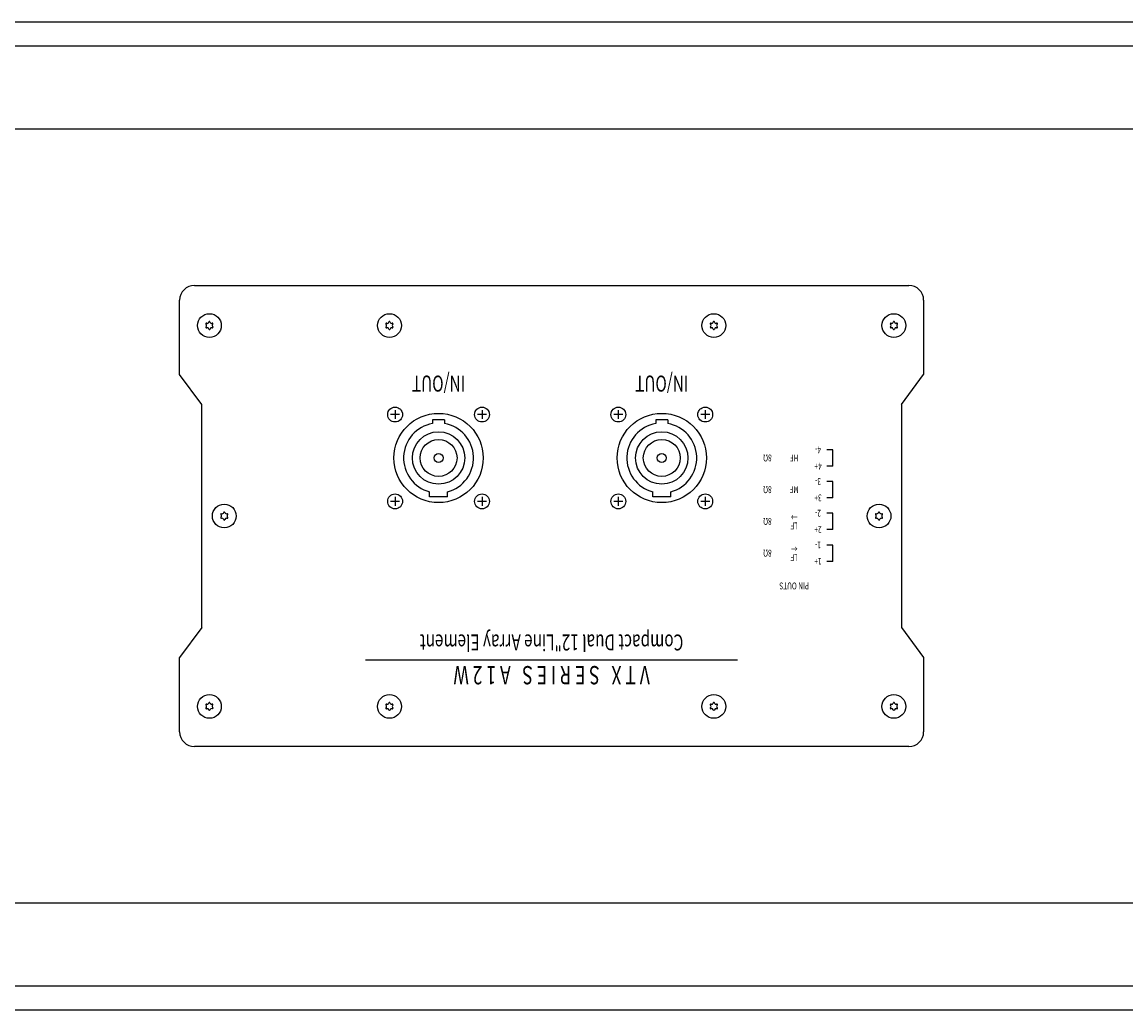
# Model space of a CAD drawing. Units: millimetres. Extents: x -1800 to 1800, y -2684 to 2667.
# Drawn here: x -1078 to -707, y -716 to -384 of the extents above; entities that cross this region are included whole.
import ezdxf
from ezdxf.enums import TextEntityAlignment as Align

# ---------------------------------------------------------------- set-up
doc = ezdxf.new("R2010")
doc.units = ezdxf.units.MM
doc.header["$LTSCALE"] = 101.6
doc.header["$MEASUREMENT"] = 0
doc.layers.add('DATA', color=7, linetype='CONTINUOUS')
doc.styles.get("Standard").update_dxf_attribs({"font": 'txt', "bigfont": 'BIGFONT.SHX'})

msp = doc.modelspace()

# ---------------------------------------------------------------- linework, layer by layer
at = {"layer": 'DATA', "color": 7, "linetype": 'Continuous'}
for p, q in [((-388, -384), (-1412, -384)), ((-1416.25, -392), (-388, -392)), ((-355.23, -420), (-1444.78, -420)), ((-1020, -472.5), (-780, -472.5)), ((-1025, -502.5), (-1025, -477.5)), ((-775, -477.5), (-775, -502.5)), ((-1017.5, -512.5), (-1025, -502.5)), ((-782.5, -512.5), (-775, -502.5)), ((-1017.5, -587.5), (-1017.5, -512.5)), ((-952.6, -514.4), (-952.6, -517.4)), ((-923.4, -514.4), (-923.4, -517.4)), ((-877.6, -514.4), (-877.6, -517.4)), ((-848.4, -514.4), (-848.4, -517.4)), ((-782.5, -512.5), (-782.5, -587.5)), ((-951.1, -515.9), (-954.1, -515.9)), ((-936, -517.72), (-940, -517.72)), ((-940, -517.72), (-940, -518.92)), ((-936, -517.72), (-936, -518.92)), ((-921.9, -515.9), (-924.9, -515.9)), ((-876.1, -515.9), (-879.1, -515.9)), ((-861, -517.72), (-865, -517.72)), ((-865, -517.72), (-865, -518.92)), ((-861, -517.72), (-861, -518.92)), ((-846.9, -515.9), (-849.9, -515.9)), ((-805.5, -527.75), (-807.5, -527.75)), ((-805.5, -533.25), (-805.5, -527.75)), ((-805.5, -533.25), (-807.5, -533.25)), ((-805.5, -538.41), (-807.5, -538.41)), ((-805.5, -543.91), (-805.5, -538.41)), ((-951.1, -545.1), (-954.1, -545.1)), ((-952.6, -543.6), (-952.6, -546.6)), ((-941, -543.58), (-941, -541.86)), ((-935, -543.58), (-941, -543.58)), ((-935, -543.58), (-935, -541.86)), ((-921.9, -545.1), (-924.9, -545.1)), ((-923.4, -543.6), (-923.4, -546.6)), ((-876.1, -545.1), (-879.1, -545.1)), ((-877.6, -543.6), (-877.6, -546.6)), ((-866, -543.58), (-866, -541.86)), ((-860, -543.58), (-866, -543.58)), ((-860, -543.58), (-860, -541.86)), ((-846.9, -545.1), (-849.9, -545.1)), ((-848.4, -543.6), (-848.4, -546.6)), ((-805.5, -543.91), (-807.5, -543.91)), ((-805.5, -549.08), (-807.5, -549.08)), ((-805.5, -554.58), (-805.5, -549.08)), ((-805.5, -554.58), (-807.5, -554.58)), ((-805.5, -559.75), (-807.5, -559.75)), ((-805.5, -565.25), (-805.5, -559.75)), ((-805.5, -565.25), (-807.5, -565.25)), ((-1017.5, -587.5), (-1025, -597.5)), ((-782.5, -587.5), (-775, -597.5)), ((-1025, -622.5), (-1025, -597.5)), ((-837.5, -598.5), (-962.5, -598.5)), ((-775, -597.5), (-775, -622.5)), ((-780, -627.5), (-1020, -627.5)), ((-1445.75, -680.02), (-353.75, -679.97)), ((-388, -708), (-1412, -708)), ((-1412, -716), (-388, -716))]:
    msp.add_line(p, q, dxfattribs=at)
for centre, radius in [((-1015, -486), 4), ((-954.5, -486), 4), ((-845.5, -486), 4), ((-785, -486), 4), ((-952.6, -515.9), 2.5), ((-938, -530.5), 15), ((-923.4, -515.9), 2.5), ((-877.6, -515.9), 2.5), ((-863, -530.5), 15), ((-848.4, -515.9), 2.5), ((-938, -530.5), 8.8), ((-863, -530.5), 8.8), ((-938, -530.5), 6.2), ((-863, -530.5), 6.2), ((-938, -530.5), 1.5), ((-863, -530.5), 1.5), ((-952.6, -545.1), 2.5), ((-923.4, -545.1), 2.5), ((-877.6, -545.1), 2.5), ((-848.4, -545.1), 2.5), ((-1010, -550), 4), ((-790, -550), 4), ((-1015, -614), 4), ((-954.5, -614), 4), ((-845.5, -614), 4), ((-785, -614), 4)]:
    msp.add_circle(centre, radius, dxfattribs=at)
for centre, radius, start, end in [((-1020, -477.5), 5, 90, 180), ((-780, -477.5), 5, 0, 90), ((-1016.01, -485.41), 0.195, 60.4372, 248.3756), ((-1016.55, -485.99), 0.609, 315.7914, 40.4367), ((-1015.77, -484.65), 0.609, 255.7914, 340.4367), ((-1015, -484.83), 0.195, 351.6244, 188.3756), ((-1014.23, -484.65), 0.609, 199.5633, 284.2086), ((-1013.99, -485.41), 0.195, 291.6244, 119.5628), ((-1013.45, -485.99), 0.609, 139.5633, 224.2086), ((-955.51, -485.41), 0.195, 60.4372, 248.3756), ((-956.05, -485.99), 0.609, 315.7914, 40.4367), ((-955.27, -484.65), 0.609, 255.7914, 340.4367), ((-954.5, -484.83), 0.195, 351.6244, 188.3756), ((-953.73, -484.65), 0.609, 199.5633, 284.2086), ((-953.49, -485.41), 0.195, 291.6244, 119.5628), ((-952.95, -485.99), 0.609, 139.5633, 224.2086), ((-846.51, -485.41), 0.195, 60.4372, 248.3756), ((-847.05, -485.99), 0.609, 315.7914, 40.4367), ((-846.27, -484.65), 0.609, 255.7914, 340.4367), ((-845.5, -484.83), 0.195, 351.6244, 188.3756), ((-844.73, -484.65), 0.609, 199.5633, 284.2086), ((-844.49, -485.41), 0.195, 291.6244, 119.5628), ((-843.95, -485.99), 0.609, 139.5633, 224.2086), ((-786.01, -485.41), 0.195, 60.4372, 248.3756), ((-786.55, -485.99), 0.609, 315.7914, 40.4367), ((-785.77, -484.65), 0.609, 255.7914, 340.4367), ((-785, -484.83), 0.195, 351.6244, 188.3756), ((-784.23, -484.65), 0.609, 199.5633, 284.2086), ((-783.99, -485.41), 0.195, 291.6244, 119.5628), ((-783.45, -485.99), 0.609, 139.5633, 224.2086), ((-1016.01, -486.58), 0.195, 120.4372, 308.3756), ((-1015.78, -487.33), 0.609, 15.7914, 100.4367), ((-1015, -487.17), 0.195, 180.4372, 359.5628), ((-1014.22, -487.33), 0.609, 79.5633, 164.2086), ((-1013.99, -486.58), 0.195, 231.6244, 59.5628), ((-955.51, -486.58), 0.195, 120.4372, 308.3756), ((-955.28, -487.33), 0.609, 15.7914, 100.4367), ((-954.5, -487.17), 0.195, 180.4372, 359.5628), ((-953.72, -487.33), 0.609, 79.5633, 164.2086), ((-953.49, -486.58), 0.195, 231.6244, 59.5628), ((-846.51, -486.58), 0.195, 120.4372, 308.3756), ((-846.28, -487.33), 0.609, 15.7914, 100.4367), ((-845.5, -487.17), 0.195, 180.4372, 359.5628), ((-844.72, -487.33), 0.609, 79.5633, 164.2086), ((-844.49, -486.58), 0.195, 231.6244, 59.5628), ((-786.01, -486.58), 0.195, 120.4372, 308.3756), ((-785.78, -487.33), 0.609, 15.7914, 100.4367), ((-785, -487.17), 0.195, 180.4372, 359.5628), ((-784.22, -487.33), 0.609, 79.5633, 164.2086), ((-783.99, -486.58), 0.195, 231.6244, 59.5628), ((-938, -530.5), 11.75, 99.8002, 255.2075), ((-938, -530.5), 11.75, 284.7925, 80.1998), ((-863, -530.5), 11.75, 99.8002, 255.2075), ((-863, -530.5), 11.75, 284.7925, 80.1998), ((-1010.77, -548.65), 0.609, 255.7914, 340.4367), ((-1010, -548.83), 0.195, 351.6244, 188.3756), ((-1009.23, -548.65), 0.609, 199.5633, 284.2086), ((-790.77, -548.65), 0.609, 255.7914, 340.4367), ((-790, -548.83), 0.195, 351.6244, 188.3756), ((-789.23, -548.65), 0.609, 199.5633, 284.2086), ((-1011.01, -549.41), 0.195, 60.4372, 248.3756), ((-1011.01, -550.58), 0.195, 120.4372, 308.3756), ((-1011.55, -549.99), 0.609, 315.7914, 40.4367), ((-1010.78, -551.33), 0.609, 15.7914, 100.4367), ((-1010, -551.17), 0.195, 180.4372, 359.5628), ((-1009.22, -551.33), 0.609, 79.5633, 164.2086), ((-1008.99, -550.58), 0.195, 231.6244, 59.5628), ((-1008.99, -549.41), 0.195, 291.6244, 119.5628), ((-1008.45, -549.99), 0.609, 139.5633, 224.2086), ((-791.01, -549.41), 0.195, 60.4372, 248.3756), ((-791.01, -550.58), 0.195, 120.4372, 308.3756), ((-791.55, -549.99), 0.609, 315.7914, 40.4367), ((-790.78, -551.33), 0.609, 15.7914, 100.4367), ((-790, -551.17), 0.195, 180.4372, 359.5628), ((-789.22, -551.33), 0.609, 79.5633, 164.2086), ((-788.99, -550.58), 0.195, 231.6244, 59.5628), ((-788.99, -549.41), 0.195, 291.6244, 119.5628), ((-788.45, -549.99), 0.609, 139.5633, 224.2086), ((-1016.01, -613.41), 0.195, 60.4372, 248.3756), ((-1016.01, -614.58), 0.195, 120.4372, 308.3756), ((-1016.55, -613.99), 0.609, 315.7914, 40.4367), ((-1015.77, -612.65), 0.609, 255.7914, 340.4367), ((-1015.78, -615.33), 0.609, 15.7914, 100.4367), ((-1015, -612.83), 0.195, 351.6244, 188.3756), ((-1015, -615.17), 0.195, 180.4372, 359.5628), ((-1014.23, -612.65), 0.609, 199.5633, 284.2086), ((-1014.22, -615.33), 0.609, 79.5633, 164.2086), ((-1013.99, -614.58), 0.195, 231.6244, 59.5628), ((-1013.99, -613.41), 0.195, 291.6244, 119.5628), ((-1013.45, -613.99), 0.609, 139.5633, 224.2086), ((-955.51, -613.41), 0.195, 60.4372, 248.3756), ((-955.51, -614.58), 0.195, 120.4372, 308.3756), ((-956.05, -613.99), 0.609, 315.7914, 40.4367), ((-955.27, -612.65), 0.609, 255.7914, 340.4367), ((-955.28, -615.33), 0.609, 15.7914, 100.4367), ((-954.5, -612.83), 0.195, 351.6244, 188.3756), ((-954.5, -615.17), 0.195, 180.4372, 359.5628), ((-953.73, -612.65), 0.609, 199.5633, 284.2086), ((-953.72, -615.33), 0.609, 79.5633, 164.2086), ((-953.49, -614.58), 0.195, 231.6244, 59.5628), ((-953.49, -613.41), 0.195, 291.6244, 119.5628), ((-952.95, -613.99), 0.609, 139.5633, 224.2086), ((-846.51, -613.41), 0.195, 60.4372, 248.3756), ((-846.51, -614.58), 0.195, 120.4372, 308.3756), ((-847.05, -613.99), 0.609, 315.7914, 40.4367), ((-846.27, -612.65), 0.609, 255.7914, 340.4367), ((-846.28, -615.33), 0.609, 15.7914, 100.4367), ((-845.5, -612.83), 0.195, 351.6244, 188.3756), ((-845.5, -615.17), 0.195, 180.4372, 359.5628), ((-844.73, -612.65), 0.609, 199.5633, 284.2086), ((-844.72, -615.33), 0.609, 79.5633, 164.2086), ((-844.49, -614.58), 0.195, 231.6244, 59.5628), ((-844.49, -613.41), 0.195, 291.6244, 119.5628), ((-843.95, -613.99), 0.609, 139.5633, 224.2086), ((-786.01, -613.41), 0.195, 60.4372, 248.3756), ((-786.01, -614.58), 0.195, 120.4372, 308.3756), ((-786.55, -613.99), 0.609, 315.7914, 40.4367), ((-785.77, -612.65), 0.609, 255.7914, 340.4367), ((-785.78, -615.33), 0.609, 15.7914, 100.4367), ((-785, -612.83), 0.195, 351.6244, 188.3756), ((-785, -615.17), 0.195, 180.4372, 359.5628), ((-784.23, -612.65), 0.609, 199.5633, 284.2086), ((-784.22, -615.33), 0.609, 79.5633, 164.2086), ((-783.99, -614.58), 0.195, 231.6244, 59.5628), ((-783.99, -613.41), 0.195, 291.6244, 119.5628), ((-783.45, -613.99), 0.609, 139.5633, 224.2086), ((-1020, -622.5), 5, 180, 270), ((-780, -622.5), 5, 270, 0)]:
    msp.add_arc(centre, radius, start, end, dxfattribs=at)

# ---------------------------------------------------------------- texts
at = {"layer": 'DATA', "color": 7, "width": 0.7}
for s, height, p in [('IN/OUT', 5.387, (-938, -505.5)), ('IN/OUT', 5.387, (-863, -505.5)), ('4-', 2.309, (-810.5, -527.75)), ('8Ω', 2.309, (-827.5, -530.5)), ('HF', 2.309, (-818.5, -530.5)), ('4+', 2.309, (-810.5, -533.25)), ('3-', 2.309, (-810.5, -538.41)), ('8Ω', 2.309, (-827.5, -541.16)), ('MF', 2.309, (-818.5, -541.16)), ('3+', 2.309, (-810.5, -543.91)), ('2-', 2.309, (-810.5, -549.08)), ('8Ω', 2.309, (-827.5, -551.83)), ('LF', 2.309, (-818.5, -553.33)), ('→', 2.31, (-818.5, -550.33)), ('2+', 2.309, (-810.5, -554.58)), ('1-', 2.309, (-810.5, -559.75)), ('8Ω', 2.309, (-827.5, -562.5)), ('LF', 2.309, (-818.5, -564)), ('←', 2.31, (-818.5, -561)), ('1+', 2.309, (-810.5, -565.25)), ('PIN OUTS', 2.309, (-818.5, -573.5)), ('Compact Dual 12"Line Array Element', 5.3867, (-900, -592.5)), ('V T X   S E R I E S   A 1 2 W', 6.1563, (-900, -603.5))]:
    msp.add_text(s, height=height, rotation=180, dxfattribs=at).set_placement(p, align=Align.MIDDLE_CENTER)

doc.saveas('drawing.dxf')
